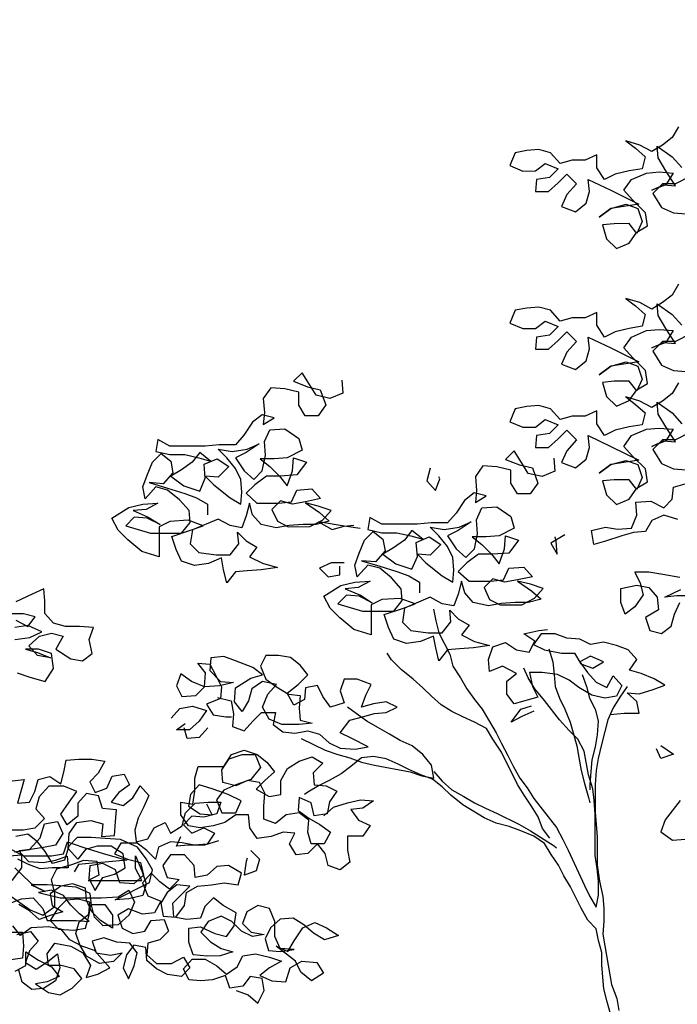
# Model space of a CAD drawing. Units: millimetres. Extents: x 2254 to 4166, y 592 to 1339.
# Drawn here: x 3126 to 3126, y 766 to 766 of the extents above; entities that cross this region are included whole.
import ezdxf

# ---------------------------------------------------------------- set-up
doc = ezdxf.new("R2010")
doc.units = ezdxf.units.MM
doc.layers.add('COTA', color=30, linetype='Continuous')
doc.layers.add('Texto - chamada', color=1, linetype='Continuous')
doc.styles.add('DIFE_CTA', font='romans.shx', dxfattribs={"width": 1.3})
doc.dimstyles.new('1-150', dxfattribs={"dimscale": 0.2, "dimtxt": 1.3, "dimasz": 1, "dimexe": 1, "dimexo": 1, "dimgap": 0.3, "dimtad": 1, "dimzin": 4, "dimtxsty": 'DIFE_CTA', "dimblk": 'ARCHTICK', "dimcen": 1, "dimdle": 1, "dimclrd": 256, "dimclre": 256, "dimclrt": 3, "dimadec": 0, "dimazin": 0, "dimtfac": 1, "dimtofl": 0, "dimtmove": 1, "dimatfit": 3, "dimldrblk": 'OPEN30', "dimfxl": 0.15, "dimtolj": 1, "dimtzin": 0, "dimlwd": -1, "dimlwe": -1, "dimarcsym": 0})

# ---------------------------------------------------------------- blocks, each defined once
blk = doc.blocks.new('_ArchTick')
at = {"layer": 'COTA', "color": 0, "const_width": 0.15}
blk.add_lwpolyline([(-0.5, -0.5), (0.5, 0.5)], dxfattribs=at)
blk = doc.blocks.new('_Open30')
at = {"color": 0, "linetype": 'ByBlock', "lineweight": -2}
for p, q in [((-1, 0.2679), (0, 0)), ((0, 0), (-1, -0.2679)), ((0, 0), (-1, 0))]:
    blk.add_line(p, q, dxfattribs=at)

msp = doc.modelspace()

# ---------------------------------------------------------------- linework, layer by layer
at = {"layer": 'COTA', "color": 8}
for points in [[(3126.21771, 765.96203), (3126.21544, 765.95823), (3126.21203, 765.95557), (3126.20823, 765.95329), (3126.20406, 765.95556), (3126.19913, 765.95708), (3126.20254, 765.95442), (3126.20596, 765.95139), (3126.20483, 765.94722), (3126.20027, 765.94646), (3126.19534, 765.94531), (3126.19155, 765.94341), (3126.18889, 765.94758), (3126.18889, 765.95214), (3126.18472, 765.95024), (3126.18016, 765.95023), (3126.17599, 765.94909), (3126.17257, 765.95288), (3126.1684, 765.95401), (3126.16423, 765.95363), (3126.16005, 765.95287), (3126.15816, 765.94831), (3126.16272, 765.94642), (3126.16727, 765.94643), (3126.17068, 765.94908), (3126.17523, 765.94719), (3126.1722, 765.94415), (3126.16765, 765.94339), (3126.16728, 765.93922), (3126.17183, 765.93922), (3126.17524, 765.94226), (3126.17827, 765.9453), (3126.18169, 765.94189), (3126.17828, 765.93809), (3126.17638, 765.93391), (3126.18132, 765.93202), (3126.18511, 765.93506), (3126.18624, 765.93923), (3126.18586, 765.94341), (3126.19383, 765.93962), (3126.2037, 765.9347), (3126.19839, 765.93393), (3126.19384, 765.93317), (3126.18967, 765.93013), (3126.19384, 765.93317), (3126.19915, 765.93469), (3126.20332, 765.93318), (3126.20484, 765.92863), (3126.20295, 765.92445), (3126.20029, 765.92787), (3126.19498, 765.92786), (3126.19081, 765.92748), (3126.19233, 765.92255), (3126.19575, 765.91914), (3126.2003, 765.92104), (3126.20295, 765.92483), (3126.20674, 765.92711), (3126.20598, 765.93167), (3126.20142, 765.93621), (3126.19838, 765.93963), (3126.20104, 765.94342), (3126.20634, 765.9457), (3126.2109, 765.94609), (3126.21583, 765.94571), (3126.21318, 765.94154), (3126.20825, 765.93963), (3126.21242, 765.94153), (3126.21659, 765.94116), (3126.21317, 765.94647), (3126.21051, 765.95102), (3126.21013, 765.95519), (3126.21544, 765.9514), (3126.21886, 765.94761)], [(3126.2219, 765.94458), (3126.21659, 765.94192), (3126.21204, 765.94191), (3126.20863, 765.9385), (3126.21167, 765.93357), (3126.21584, 765.93167), (3126.22039, 765.9313)], [(3126.21771, 765.9065), (3126.21544, 765.9027), (3126.21203, 765.90004), (3126.20823, 765.89776), (3126.20406, 765.90004), (3126.19913, 765.90155), (3126.20254, 765.8989), (3126.20596, 765.89586), (3126.20483, 765.89169), (3126.20027, 765.89093), (3126.19534, 765.88978), (3126.19155, 765.88788), (3126.18889, 765.89206), (3126.18889, 765.89661), (3126.18472, 765.89471), (3126.18016, 765.8947), (3126.17599, 765.89356), (3126.17257, 765.89735), (3126.1684, 765.89849), (3126.16423, 765.8981), (3126.16005, 765.89734), (3126.15816, 765.89279), (3126.16272, 765.89089), (3126.16727, 765.8909), (3126.17068, 765.89356), (3126.17523, 765.89166), (3126.1722, 765.88863), (3126.16765, 765.88786), (3126.16728, 765.88369), (3126.17183, 765.88369), (3126.17524, 765.88673), (3126.17827, 765.88977), (3126.18169, 765.88636), (3126.17828, 765.88256), (3126.17638, 765.87839), (3126.18132, 765.87649), (3126.18511, 765.87953), (3126.18624, 765.88371), (3126.18586, 765.88788), (3126.19383, 765.88409), (3126.2037, 765.87917), (3126.19839, 765.87841), (3126.19384, 765.87764), (3126.18967, 765.8746), (3126.19384, 765.87764), (3126.19915, 765.87917), (3126.20332, 765.87765), (3126.20484, 765.8731), (3126.20295, 765.86893), (3126.20029, 765.87234), (3126.19498, 765.87233), (3126.19081, 765.87195), (3126.19233, 765.86702), (3126.19575, 765.86361), (3126.2003, 765.86551), (3126.20295, 765.86931), (3126.20674, 765.87159), (3126.20598, 765.87614), (3126.20142, 765.88069), (3126.19838, 765.8841), (3126.20104, 765.88789), (3126.20634, 765.89017), (3126.2109, 765.89056), (3126.21583, 765.89018), (3126.21318, 765.88601), (3126.20825, 765.88411), (3126.21242, 765.88601), (3126.21659, 765.88563), (3126.21317, 765.89094), (3126.21051, 765.89549), (3126.21013, 765.89966), (3126.21544, 765.89587), (3126.21886, 765.89208)], [(3126.2219, 765.88905), (3126.21659, 765.88639), (3126.21204, 765.88639), (3126.20863, 765.88297), (3126.21167, 765.87804), (3126.21584, 765.87615), (3126.22039, 765.87577)], [(3126.09895, 765.8727), (3126.09933, 765.86815), (3126.09478, 765.86625), (3126.08985, 765.86738), (3126.08757, 765.87117), (3126.08491, 765.87534), (3126.08188, 765.87231), (3126.08681, 765.87041), (3126.09137, 765.86928), (3126.09327, 765.86397), (3126.09061, 765.86017), (3126.08606, 765.86017), (3126.08378, 765.86396), (3126.08378, 765.86851), (3126.07885, 765.86965), (3126.07391, 765.87002), (3126.07126, 765.86623), (3126.07165, 765.86129), (3126.07127, 765.85712), (3126.07506, 765.8594), (3126.07089, 765.86054), (3126.06748, 765.85788), (3126.06444, 765.85332), (3126.06141, 765.8499), (3126.05572, 765.8499), (3126.05079, 765.84951), (3126.03827, 765.8495), (3126.0341, 765.85178), (3126.03334, 765.8476), (3126.03827, 765.84647), (3126.04358, 765.84647), (3126.04852, 765.84534), (3126.05269, 765.84421), (3126.0489, 765.84724), (3126.04624, 765.84382), (3126.04245, 765.84116), (3126.03866, 765.83888), (3126.04322, 765.83547), (3126.04891, 765.83358), (3126.0508, 765.83813), (3126.05042, 765.84307), (3126.05497, 765.84497), (3126.05914, 765.84231), (3126.05535, 765.83852), (3126.0508, 765.83889), (3126.05384, 765.83586), (3126.05953, 765.83131), (3126.06333, 765.82904), (3126.0637, 765.83321), (3126.06332, 765.83777), (3126.06142, 765.84156), (3126.05838, 765.84535), (3126.05534, 765.84838), (3126.06028, 765.84763), (3126.06559, 765.84839), (3126.06976, 765.85029), (3126.06521, 765.84725), (3126.06142, 765.84535), (3126.06446, 765.8408), (3126.06787, 765.83777), (3126.07091, 765.84081), (3126.07204, 765.84612), (3126.07165, 765.85105), (3126.07355, 765.85523), (3126.07886, 765.85561), (3126.08379, 765.8522), (3126.08494, 765.84803), (3126.07963, 765.84537), (3126.07507, 765.84498), (3126.07014, 765.84498), (3126.07356, 765.84233), (3126.07698, 765.83892), (3126.07964, 765.8355), (3126.08153, 765.84082), (3126.0819, 765.84537), (3126.08646, 765.84386), (3126.08305, 765.8393), (3126.07736, 765.83892), (3126.07242, 765.83891), (3126.06825, 765.83587), (3126.06522, 765.83284), (3126.06902, 765.82942), (3126.07661, 765.82943), (3126.08116, 765.82982), (3126.08305, 765.83399), (3126.08836, 765.83437), (3126.0914, 765.83096), (3126.08609, 765.82982), (3126.08154, 765.82906), (3126.07736, 765.83019), (3126.07433, 765.82715), (3126.07623, 765.82298), (3126.08003, 765.82109), (3126.08762, 765.8211), (3126.09217, 765.82338), (3126.0952, 765.82679), (3126.09064, 765.82831), (3126.08609, 765.82944), (3126.09103, 765.82603), (3126.09444, 765.823), (3126.08989, 765.82186), (3126.08534, 765.82185), (3126.08041, 765.82147), (3126.07586, 765.82071), (3126.07054, 765.82184), (3126.0675, 765.82525), (3126.06636, 765.82942), (3126.06523, 765.82487), (3126.06372, 765.82069), (3126.05954, 765.82145), (3126.05537, 765.82372), (3126.04626, 765.81992), (3126.04551, 765.81499), (3126.04855, 765.81195), (3126.05462, 765.8112), (3126.05955, 765.81121), (3126.06258, 765.815), (3126.0622, 765.81918), (3126.06524, 765.81614), (3126.06903, 765.81387), (3126.06638, 765.81045), (3126.07093, 765.80818), (3126.07625, 765.80667), (3126.07056, 765.8059), (3126.06563, 765.80552), (3126.06145, 765.80514), (3126.05842, 765.80134), (3126.05728, 765.80589), (3126.05652, 765.81007), (3126.05197, 765.80816), (3126.04703, 765.8074), (3126.04248, 765.80891), (3126.04058, 765.81309), (3126.03906, 765.81764), (3126.04589, 765.81992), (3126.05006, 765.82144), (3126.04474, 765.82333), (3126.0383, 765.82295), (3126.0345, 765.82105), (3126.03451, 765.81042), (3126.02844, 765.81232), (3126.02351, 765.81648), (3126.02009, 765.8199), (3126.01781, 765.82407), (3126.02387, 765.82787), (3126.02881, 765.82901), (3126.03412, 765.82939), (3126.02995, 765.82711), (3126.02539, 765.82673), (3126.03071, 765.82446), (3126.03488, 765.82181), (3126.03033, 765.82408), (3126.02577, 765.82445), (3126.02274, 765.82142), (3126.03147, 765.81877), (3126.04247, 765.81878), (3126.0455, 765.82257), (3126.04512, 765.82675), (3126.0417, 765.83054), (3126.03753, 765.83395), (3126.03335, 765.83508), (3126.02956, 765.83091), (3126.0288, 765.83508), (3126.03031, 765.83925), (3126.03221, 765.84381), (3126.03524, 765.84684), (3126.03866, 765.84419), (3126.03942, 765.84002), (3126.03601, 765.83622), (3126.03107, 765.8366), (3126.03753, 765.83471), (3126.0436, 765.83282), (3126.04777, 765.8313), (3126.05157, 765.82903), (3126.05157, 765.82524)], [(3126.21771, 765.87179), (3126.21544, 765.868), (3126.21203, 765.86534), (3126.20823, 765.86306), (3126.20406, 765.86533), (3126.19913, 765.86684), (3126.20254, 765.86419), (3126.20596, 765.86116), (3126.20483, 765.85699), (3126.20027, 765.85622), (3126.19534, 765.85508), (3126.19155, 765.85318), (3126.18889, 765.85735), (3126.18889, 765.8619), (3126.18472, 765.86), (3126.18016, 765.86), (3126.17599, 765.85886), (3126.17257, 765.86265), (3126.1684, 765.86378), (3126.16423, 765.8634), (3126.16005, 765.86264), (3126.15816, 765.85808), (3126.16272, 765.85619), (3126.16727, 765.85619), (3126.17068, 765.85885), (3126.17523, 765.85696), (3126.1722, 765.85392), (3126.16765, 765.85316), (3126.16728, 765.84898), (3126.17183, 765.84899), (3126.17524, 765.85203), (3126.17827, 765.85506), (3126.18169, 765.85165), (3126.17828, 765.84786), (3126.17638, 765.84368), (3126.18132, 765.84179), (3126.18511, 765.84483), (3126.18624, 765.849), (3126.18586, 765.85317), (3126.19383, 765.84939), (3126.2037, 765.84447), (3126.19839, 765.8437), (3126.19384, 765.84294), (3126.18967, 765.8399), (3126.19384, 765.84294), (3126.19915, 765.84446), (3126.20332, 765.84295), (3126.20484, 765.8384), (3126.20295, 765.83422), (3126.20029, 765.83763), (3126.19498, 765.83763), (3126.19081, 765.83725), (3126.19233, 765.83231), (3126.19575, 765.8289), (3126.2003, 765.8308), (3126.20295, 765.8346), (3126.20674, 765.83688), (3126.20598, 765.84143), (3126.20142, 765.84598), (3126.19838, 765.84939), (3126.20104, 765.85319), (3126.20634, 765.85547), (3126.2109, 765.85585), (3126.21583, 765.85548), (3126.21318, 765.8513), (3126.20825, 765.8494), (3126.21242, 765.8513), (3126.21659, 765.85093), (3126.21317, 765.85623), (3126.21051, 765.86078), (3126.21013, 765.86496), (3126.21544, 765.86117), (3126.21886, 765.85738)], [(3126.2219, 765.85435), (3126.21659, 765.85169), (3126.21204, 765.85168), (3126.20863, 765.84826), (3126.21167, 765.84333), (3126.21584, 765.84144), (3126.22039, 765.84107)], [(3126.17373, 765.8452), (3126.17411, 765.84064), (3126.16956, 765.83874), (3126.16463, 765.83988), (3126.16235, 765.84367), (3126.15969, 765.84784), (3126.15666, 765.8448), (3126.16159, 765.84291), (3126.16614, 765.84178), (3126.16805, 765.83647), (3126.16539, 765.83267), (3126.16084, 765.83267), (3126.15856, 765.83646), (3126.15856, 765.84101), (3126.15362, 765.84214), (3126.14869, 765.84252), (3126.14604, 765.83872), (3126.14642, 765.83379), (3126.14605, 765.82962), (3126.14984, 765.8319), (3126.14567, 765.83303), (3126.14225, 765.83037), (3126.13922, 765.82582), (3126.13619, 765.8224), (3126.1305, 765.82239), (3126.12557, 765.82201), (3126.11305, 765.822), (3126.10887, 765.82427), (3126.10812, 765.8201), (3126.11305, 765.81896), (3126.11836, 765.81897), (3126.1233, 765.81784), (3126.12747, 765.8167), (3126.12367, 765.81973), (3126.12102, 765.81632), (3126.11723, 765.81366), (3126.11344, 765.81138), (3126.11799, 765.80797), (3126.12369, 765.80608), (3126.12558, 765.81063), (3126.1252, 765.81556), (3126.12975, 765.81746), (3126.13392, 765.81481), (3126.13013, 765.81101), (3126.12558, 765.81139), (3126.12862, 765.80836), (3126.13431, 765.80381), (3126.13811, 765.80154), (3126.13848, 765.80571), (3126.1381, 765.81026), (3126.1362, 765.81405), (3126.13316, 765.81784), (3126.13012, 765.82088), (3126.13505, 765.82012), (3126.14037, 765.82089), (3126.14454, 765.82279), (3126.13999, 765.81975), (3126.13619, 765.81785), (3126.13923, 765.8133), (3126.14265, 765.81027), (3126.14568, 765.8133), (3126.14682, 765.81862), (3126.14643, 765.82355), (3126.14833, 765.82772), (3126.15364, 765.82811), (3126.15857, 765.8247), (3126.15971, 765.82052), (3126.1544, 765.81786), (3126.14985, 765.81748), (3126.14492, 765.81748), (3126.14834, 765.81482), (3126.15176, 765.81141), (3126.15441, 765.808), (3126.15631, 765.81331), (3126.15668, 765.81787), (3126.16123, 765.81635), (3126.15782, 765.8118), (3126.15213, 765.81141), (3126.1472, 765.81141), (3126.14303, 765.80837), (3126.14, 765.80533), (3126.1438, 765.80192), (3126.15138, 765.80193), (3126.15594, 765.80231), (3126.15783, 765.80649), (3126.16314, 765.80687), (3126.16618, 765.80346), (3126.16087, 765.80232), (3126.15632, 765.80155), (3126.15214, 765.80269), (3126.14911, 765.79965), (3126.15101, 765.79548), (3126.15481, 765.79358), (3126.16239, 765.79359), (3126.16694, 765.79587), (3126.16998, 765.79929), (3126.16542, 765.8008), (3126.16087, 765.80194), (3126.1658, 765.79853), (3126.16922, 765.79549), (3126.16467, 765.79435), (3126.16012, 765.79435), (3126.15519, 765.79396), (3126.15063, 765.7932), (3126.14532, 765.79433), (3126.14228, 765.79775), (3126.14114, 765.80192), (3126.14001, 765.79736), (3126.13849, 765.79319), (3126.13432, 765.79394), (3126.13014, 765.79622), (3126.12104, 765.79242), (3126.12029, 765.78748), (3126.12333, 765.78445), (3126.1294, 765.7837), (3126.13433, 765.7837), (3126.13736, 765.7875), (3126.13698, 765.79167), (3126.14002, 765.78864), (3126.14381, 765.78637), (3126.14116, 765.78295), (3126.14571, 765.78068), (3126.15103, 765.77916), (3126.14534, 765.7784), (3126.1404, 765.77802), (3126.13623, 765.77763), (3126.1332, 765.77384), (3126.13206, 765.77839), (3126.1313, 765.78256), (3126.12674, 765.78066), (3126.12181, 765.7799), (3126.11726, 765.78141), (3126.11536, 765.78558), (3126.11384, 765.79013), (3126.12066, 765.79241), (3126.12484, 765.79394), (3126.11952, 765.79583), (3126.11307, 765.79544), (3126.10928, 765.79354), (3126.10929, 765.78292), (3126.10322, 765.78481), (3126.09828, 765.78898), (3126.09487, 765.79239), (3126.09259, 765.79656), (3126.09865, 765.80036), (3126.10358, 765.8015), (3126.10889, 765.80189), (3126.10472, 765.79961), (3126.10017, 765.79922), (3126.10548, 765.79695), (3126.10966, 765.7943), (3126.10511, 765.79657), (3126.10055, 765.79695), (3126.09752, 765.79391), (3126.10625, 765.79126), (3126.11725, 765.79127), (3126.12028, 765.79507), (3126.1199, 765.79924), (3126.11648, 765.80303), (3126.1123, 765.80644), (3126.10813, 765.80758), (3126.10434, 765.8034), (3126.10358, 765.80757), (3126.10509, 765.81175), (3126.10698, 765.8163), (3126.11002, 765.81934), (3126.11343, 765.81669), (3126.1142, 765.81252), (3126.11079, 765.80872), (3126.10585, 765.80909), (3126.1123, 765.8072), (3126.11838, 765.80531), (3126.12255, 765.8038), (3126.12635, 765.80152), (3126.12635, 765.79773)], [(3126.1301, 765.84174), (3126.12897, 765.83719), (3126.13201, 765.83378), (3126.13352, 765.83795), (3126.13314, 765.83871)], [(3126.21738, 765.82361), (3126.21244, 765.82513), (3126.20827, 765.82322), (3126.206, 765.81943), (3126.20183, 765.81905), (3126.19765, 765.8179), (3126.19196, 765.816), (3126.18779, 765.81486), (3126.18703, 765.81979), (3126.19196, 765.82093), (3126.19613, 765.82018), (3126.20107, 765.82056), (3126.20296, 765.82512), (3126.20257, 765.82967), (3126.20789, 765.83005), (3126.21244, 765.82778), (3126.21547, 765.83082), (3126.21585, 765.83499), (3126.22002, 765.83613)], [(3126.10546, 765.82047), (3126.09977, 765.82123), (3126.09067, 765.82274), (3126.0956, 765.82009), (3126.09977, 765.82123), (3126.10319, 765.82161)], [(3126.17755, 765.81826), (3126.17262, 765.81522), (3126.1749, 765.81143), (3126.17451, 765.81599), (3126.17413, 765.8175)], [(3126.09978, 765.80833), (3126.09523, 765.80833), (3126.09106, 765.80642), (3126.0941, 765.80339), (3126.09827, 765.80415), (3126.09827, 765.80719)], [(3126.21815, 765.80313), (3126.21208, 765.80426), (3126.20715, 765.80501), (3126.20222, 765.80501), (3126.20412, 765.80122), (3126.20526, 765.79704), (3126.20223, 765.79287), (3126.19882, 765.79021), (3126.1973, 765.79438), (3126.19729, 765.79931), (3126.20298, 765.80046), (3126.20715, 765.7997), (3126.21019, 765.79629), (3126.21058, 765.79174), (3126.20603, 765.78908), (3126.20755, 765.78453), (3126.21172, 765.78339), (3126.21513, 765.78605), (3126.21627, 765.79023), (3126.21816, 765.7944)], [(3125.98443, 765.76956), (3125.98899, 765.76805), (3125.9943, 765.76654), (3125.99733, 765.77109), (3125.99657, 765.7764), (3125.99201, 765.77792), (3125.98746, 765.77791), (3125.99164, 765.77678), (3125.99619, 765.77489), (3125.99164, 765.77564), (3125.9886, 765.77905), (3125.99239, 765.78247), (3125.99656, 765.78361), (3126.00073, 765.78248), (3125.99808, 765.77792), (3126.0034, 765.77451), (3126.00757, 765.77376), (3126.01098, 765.77642), (3126.00984, 765.78135), (3126.01135, 765.78552), (3126.00642, 765.7859), (3126.00149, 765.78589), (3125.99732, 765.78703), (3125.99428, 765.79044), (3125.99427, 765.79499), (3125.99389, 765.79916), (3125.98972, 765.79726), (3125.98403, 765.7946)], [(3126.22157, 765.79668), (3126.21702, 765.79668), (3126.21285, 765.79629), (3126.21854, 765.79895)], [(3125.98404, 765.78815), (3125.98821, 765.78588), (3125.99086, 765.7893), (3125.98669, 765.79043), (3125.97872, 765.79042)], [(3126.13129, 765.79205), (3126.13205, 765.78787), (3126.13319, 765.7837), (3126.13699, 765.77612), (3126.13813, 765.77194), (3126.14079, 765.76777), (3126.14307, 765.76398), (3126.14573, 765.76019), (3126.14839, 765.75678), (3126.15067, 765.75299), (3126.15333, 765.74844), (3126.15523, 765.74465), (3126.15751, 765.74047), (3126.15941, 765.73668), (3126.16169, 765.73251), (3126.16435, 765.7291), (3126.16663, 765.72531), (3126.17461, 765.71507), (3126.17689, 765.7109), (3126.17879, 765.70711), (3126.18449, 765.69459), (3126.18639, 765.6908), (3126.18867, 765.68701), (3126.18942, 765.69118), (3126.18942, 765.69612), (3126.18904, 765.70067), (3126.18827, 765.70522), (3126.18826, 765.71964), (3126.18788, 765.72457), (3126.18749, 765.72874), (3126.18597, 765.73367), (3126.18444, 765.74202), (3126.18216, 765.74619), (3126.17913, 765.74922), (3126.17571, 765.75301), (3126.17039, 765.75983), (3126.16697, 765.764), (3126.16469, 765.7678), (3126.16317, 765.77121)], [(3125.98366, 765.78132), (3125.98897, 765.78209), (3125.99315, 765.78399), (3125.98821, 765.78626), (3125.98366, 765.7855)], [(3126.19354, 765.75492), (3126.19847, 765.75531), (3126.20378, 765.75531), (3126.20302, 765.75948), (3126.1996, 765.76252), (3126.20377, 765.76214), (3126.20871, 765.76366), (3126.21288, 765.76518), (3126.20908, 765.76746), (3126.20453, 765.76935), (3126.20035, 765.77048), (3126.203, 765.77428), (3126.19997, 765.77769), (3126.19579, 765.77921), (3126.19124, 765.78034), (3126.18669, 765.77958), (3126.18289, 765.78147), (3126.17834, 765.78185), (3126.17416, 765.78336), (3126.16923, 765.78335), (3126.16658, 765.77956), (3126.17038, 765.77766), (3126.17645, 765.77653), (3126.181, 765.77654), (3126.18328, 765.77274), (3126.18745, 765.77123), (3126.19124, 765.77351), (3126.18669, 765.7754), (3126.1829, 765.7735), (3126.18556, 765.76971), (3126.1886, 765.7663), (3126.19239, 765.76441), (3126.19466, 765.76858), (3126.1977, 765.76517), (3126.19581, 765.76137), (3126.19164, 765.76061), (3126.18708, 765.76175), (3126.18253, 765.7644), (3126.17911, 765.76705), (3126.17494, 765.76894), (3126.16962, 765.7697), (3126.16507, 765.76969), (3126.16621, 765.76476), (3126.16811, 765.76097), (3126.15977, 765.75869), (3126.15711, 765.7621), (3126.15711, 765.76665), (3126.16052, 765.76931), (3126.15558, 765.77196), (3126.15103, 765.77006), (3126.15065, 765.77423), (3126.15216, 765.77879), (3126.15672, 765.78031), (3126.16051, 765.77766), (3126.16506, 765.7769), (3126.16696, 765.7807), (3126.16316, 765.78335), (3126.16847, 765.78449), (3126.17151, 765.78487)], [(3126.05506, 765.76087), (3126.05999, 765.75973), (3126.06076, 765.75518), (3126.06038, 765.75063), (3126.06456, 765.74911), (3126.06759, 765.75253), (3126.07062, 765.75557), (3126.07555, 765.75557), (3126.0748, 765.7514), (3126.07821, 765.74875), (3126.08239, 765.74837), (3126.08694, 765.74914), (3126.09111, 765.748), (3126.09453, 765.74497), (3126.09833, 765.74308), (3126.10364, 765.7427), (3126.10819, 765.74346), (3126.1025, 765.74649), (3126.09832, 765.74839), (3126.10173, 765.75294), (3126.10628, 765.75408), (3126.11045, 765.75523), (3126.11463, 765.75561), (3126.11842, 765.75751), (3126.11462, 765.7594), (3126.11007, 765.75864), (3126.1059, 765.7575), (3126.10741, 765.76167), (3126.10931, 765.76547), (3126.10437, 765.76736), (3126.09982, 765.76736), (3126.09831, 765.76318), (3126.09983, 765.75901), (3126.0949, 765.75749), (3126.09224, 765.76128), (3126.09034, 765.76507), (3126.08617, 765.76431), (3126.08579, 765.76014), (3126.082, 765.75824), (3126.07972, 765.76241), (3126.08351, 765.76545), (3126.08692, 765.76886), (3126.08426, 765.77227), (3126.08085, 765.77493), (3126.07667, 765.77568), (3126.07212, 765.77568), (3126.07023, 765.77188), (3126.07213, 765.76733), (3126.07592, 765.76468), (3126.0801, 765.76203), (3126.08427, 765.76165), (3126.0839, 765.7571), (3126.08428, 765.75293), (3126.08845, 765.75179), (3126.0839, 765.75141), (3126.07783, 765.7514), (3126.07328, 765.7533), (3126.071, 765.75747), (3126.07289, 765.76202), (3126.07592, 765.76544), (3126.07099, 765.76657), (3126.0672, 765.76391), (3126.06606, 765.75974), (3126.06379, 765.75594), (3126.06113, 765.75935), (3126.06151, 765.76429), (3126.06682, 765.76771), (3126.07099, 765.76885), (3126.06757, 765.7715), (3126.0615, 765.77377), (3126.05732, 765.77528), (3126.05277, 765.7749), (3126.0524, 765.77035), (3126.05619, 765.76656), (3126.06075, 765.76618), (3126.05582, 765.76504), (3126.0505, 765.76466), (3126.04595, 765.76655), (3126.04215, 765.7692), (3126.04064, 765.76503), (3126.04254, 765.76123), (3126.04747, 765.76162), (3126.0505, 765.76466), (3126.05088, 765.76959), (3126.04822, 765.773), (3126.05239, 765.77262), (3126.05467, 765.76845), (3126.05657, 765.76466), (3126.0562, 765.76049), (3126.05127, 765.75859), (3126.05355, 765.7548), (3126.0581, 765.75404), (3126.06, 765.75404)], [(3126.17233, 765.71128), (3126.16967, 765.71469), (3126.16815, 765.71886), (3126.16587, 765.72265), (3126.16321, 765.72644), (3126.16093, 765.73023), (3126.15523, 765.74161), (3126.15219, 765.74616), (3126.14991, 765.74995), (3126.14574, 765.75222), (3126.14156, 765.75412), (3126.13777, 765.75601), (3126.13397, 765.75828), (3126.13056, 765.76132), (3126.12752, 765.76435), (3126.1241, 765.76738), (3126.11992, 765.77079), (3126.11651, 765.7742), (3126.11499, 765.77648)], [(3126.17189, 765.77805), (3126.17341, 765.77349), (3126.1738, 765.76894), (3126.17418, 765.76477), (3126.1757, 765.7606), (3126.1776, 765.75681), (3126.1795, 765.75225), (3126.18179, 765.74391), (3126.18255, 765.73974), (3126.18331, 765.73519), (3126.18446, 765.73064), (3126.18598, 765.7257), (3126.18636, 765.72381)], [(3126.18366, 765.76895), (3126.18518, 765.76478), (3126.18632, 765.76061), (3126.18823, 765.75682), (3126.18937, 765.75264), (3126.18899, 765.74771), (3126.18824, 765.74354), (3126.1871, 765.73898), (3126.18673, 765.73481), (3126.18635, 765.73026), (3126.18635, 765.72836)], [(3126.1996, 765.76479), (3126.19695, 765.761), (3126.19467, 765.7572), (3126.19278, 765.75303), (3126.19165, 765.74885), (3126.19051, 765.7443), (3126.18938, 765.73937), (3126.18862, 765.73519), (3126.18825, 765.73026), (3126.18826, 765.7204), (3126.18864, 765.71622), (3126.18903, 765.71167), (3126.18903, 765.70181), (3126.1898, 765.69612), (3126.19094, 765.69081), (3126.19132, 765.68663), (3126.19133, 765.68208), (3126.19095, 765.67753), (3126.19172, 765.67336), (3126.194, 765.6597), (3126.19591, 765.65477), (3126.19667, 765.6506)], [(3126.1666, 765.75604), (3126.16243, 765.75414), (3126.15864, 765.75224), (3126.16205, 765.75679), (3126.16584, 765.75793)], [(3126.03875, 765.75364), (3126.04179, 765.75706), (3126.04634, 765.75782), (3126.05127, 765.75631), (3126.04862, 765.75251), (3126.04521, 765.74948), (3126.04066, 765.74947), (3126.04369, 765.75175)], [(3126.08467, 765.74648), (3126.09302, 765.74231), (3126.09757, 765.7408), (3126.10174, 765.73966), (3126.10592, 765.73815), (3126.11047, 765.73702), (3126.12299, 765.73475), (3126.12717, 765.73324), (3126.13134, 765.73248), (3126.13058, 765.73704), (3126.12754, 765.74083), (3126.12374, 765.74386), (3126.11957, 765.74575), (3126.11577, 765.74802), (3126.1116, 765.7503), (3126.1078, 765.75257), (3126.10401, 765.75522), (3126.10097, 765.75749)], [(3126.05166, 765.75024), (3126.04862, 765.74682), (3126.04445, 765.74644), (3126.04331, 765.75023)], [(3126.09266, 765.71917), (3126.09607, 765.72221), (3126.101, 765.72373), (3126.10555, 765.72487), (3126.1101, 765.7245), (3126.10631, 765.72184), (3126.10214, 765.72145), (3126.1048, 765.71766), (3126.10897, 765.71577), (3126.10632, 765.71197), (3126.10101, 765.71197), (3126.10101, 765.70704), (3126.10178, 765.70287), (3126.09837, 765.70021), (3126.09419, 765.70172), (3126.09305, 765.70589), (3126.09039, 765.7093), (3126.08698, 765.70589), (3126.08281, 765.7055), (3126.08053, 765.70929), (3126.08242, 765.71309), (3126.07825, 765.71347), (3126.07407, 765.71194), (3126.06914, 765.71118), (3126.06648, 765.71497), (3126.0661, 765.71952), (3126.06155, 765.71952), (3126.05776, 765.71686), (3126.05358, 765.71572), (3126.04903, 765.71496), (3126.04486, 765.71571), (3126.0422, 765.7195), (3126.0422, 765.72406), (3126.04637, 765.7233), (3126.04712, 765.72785), (3126.04712, 765.73241), (3126.04825, 765.73658), (3126.05736, 765.73659), (3126.06001, 765.74076), (3126.06456, 765.74229), (3126.06912, 765.74077), (3126.07253, 765.73812), (3126.07519, 765.73471), (3126.07178, 765.73167), (3126.06875, 765.72863), (3126.0733, 765.72598), (3126.07748, 765.72674), (3126.07747, 765.73168), (3126.07974, 765.73585), (3126.08391, 765.73851), (3126.08846, 765.74003), (3126.09226, 765.73776), (3126.08885, 765.73434), (3126.08923, 765.73017), (3126.09341, 765.72979), (3126.0972, 765.7279), (3126.09455, 765.7241), (3126.09379, 765.71993), (3126.08924, 765.71917), (3126.0881, 765.72372), (3126.08393, 765.72561), (3126.08355, 765.72106), (3126.08735, 765.71841), (3126.09114, 765.71613), (3126.09494, 765.71348), (3126.09267, 765.70931), (3126.08811, 765.7093), (3126.08697, 765.71347), (3126.08735, 765.71765), (3126.08393, 765.7203), (3126.07938, 765.71954), (3126.07559, 765.7165), (3126.07141, 765.71801), (3126.07141, 765.72256), (3126.07178, 765.72712), (3126.06988, 765.73091), (3126.06571, 765.73166), (3126.06154, 765.72976), (3126.05699, 765.7309), (3126.0566, 765.73545), (3126.05925, 765.73925), (3126.0638, 765.74077), (3126.06836, 765.74077), (3126.07026, 765.73622), (3126.06685, 765.73204), (3126.06154, 765.73014), (3126.05737, 765.72824), (3126.05471, 765.72483), (3126.05662, 765.72027), (3126.06155, 765.72028), (3126.06344, 765.72445), (3126.05889, 765.72673), (3126.05357, 765.72862), (3126.04864, 765.73013), (3126.04561, 765.72671), (3126.04485, 765.72254), (3126.04903, 765.71989), (3126.0532, 765.71951), (3126.0513, 765.72331)], [(3126.21138, 765.74394), (3126.21593, 765.74091), (3126.21138, 765.73939), (3126.20986, 765.7428)], [(3125.98275, 765.73157), (3125.98692, 765.73195), (3125.98465, 765.7236), (3125.98882, 765.72399), (3125.99072, 765.72778), (3125.99185, 765.73196), (3125.99602, 765.7331), (3125.99982, 765.73045), (3126.00095, 765.73462), (3126.00171, 765.7388), (3126.00626, 765.73918), (3126.01081, 765.73918), (3126.01537, 765.73843), (3126.01309, 765.73425), (3126.01006, 765.73122), (3126.01196, 765.72742), (3126.01613, 765.72894), (3126.01803, 765.73312), (3126.0222, 765.73388), (3126.0241, 765.73009), (3126.02031, 765.72743), (3126.01766, 765.72401), (3126.02183, 765.72288), (3126.02524, 765.72554), (3126.02789, 765.72971), (3126.03093, 765.7263), (3126.02904, 765.72213), (3126.02715, 765.71833), (3126.02601, 765.71416), (3126.02639, 765.70999), (3126.03057, 765.71113), (3126.03284, 765.71492), (3126.03663, 765.71682), (3126.03853, 765.71303), (3126.0427, 765.71569), (3126.04384, 765.72024), (3126.04725, 765.72366), (3126.0518, 765.72405), (3126.05635, 765.72405), (3126.05484, 765.71988), (3126.05029, 765.71873), (3126.04611, 765.71911), (3126.04308, 765.71607), (3126.04612, 765.71304), (3126.05029, 765.71494), (3126.05409, 765.71305), (3126.05143, 765.70925), (3126.04688, 765.70887), (3126.04271, 765.70962), (3126.03853, 765.71), (3126.03436, 765.7081), (3126.03323, 765.70392), (3126.03019, 765.70695), (3126.02677, 765.70961), (3126.02108, 765.7096), (3126.01881, 765.70581), (3126.02337, 765.70391), (3126.02792, 765.70278), (3126.02906, 765.69823), (3126.02565, 765.69519), (3126.02072, 765.69556), (3126.0192, 765.70012), (3126.01464, 765.70239), (3126.01009, 765.70162), (3126.00971, 765.69707), (3126.01199, 765.6929), (3126.01465, 765.69746), (3126.01882, 765.6986), (3126.02261, 765.70088), (3126.02185, 765.70581), (3126.01767, 765.70846), (3126.01274, 765.70846), (3126.00857, 765.70731), (3126.00591, 765.7039), (3126.0025, 765.70769), (3126.00287, 765.713), (3126.00552, 765.7168), (3126.01045, 765.71756), (3126.01463, 765.71642), (3126.01425, 765.71187), (3126.01881, 765.71225), (3126.01918, 765.71719), (3126.01956, 765.72136), (3126.01462, 765.72174), (3126.0131, 765.72629), (3126.00893, 765.72704), (3126.0059, 765.72362), (3126.0059, 765.71907), (3126.00211, 765.71603), (3125.99983, 765.71982), (3126.00286, 765.724), (3126.00551, 765.7278), (3126.00096, 765.72969), (3125.99565, 765.72968), (3125.99224, 765.72589), (3125.9911, 765.72171), (3125.99414, 765.7183), (3125.99073, 765.71488), (3125.98656, 765.71412), (3125.98162, 765.71412)], [(3126.19363, 765.64946), (3126.19249, 765.65363), (3126.19135, 765.65818), (3126.19058, 765.66653), (3126.19058, 765.67108), (3126.18944, 765.67525), (3126.18868, 765.67942), (3126.18564, 765.68246), (3126.18336, 765.68663), (3126.17956, 765.69421), (3126.17728, 765.698), (3126.17538, 765.70179), (3126.17272, 765.70559), (3126.17044, 765.70938), (3126.16664, 765.71203), (3126.16209, 765.71392), (3126.15791, 765.71544), (3126.15336, 765.71657), (3126.14918, 765.71846), (3126.14159, 765.72301), (3126.13742, 765.72642), (3126.13438, 765.72945), (3126.13096, 765.7321), (3126.12679, 765.73362), (3126.12261, 765.73551), (3126.11882, 765.7374), (3126.11464, 765.7393), (3126.11009, 765.74005), (3126.10592, 765.73967), (3126.10213, 765.73663), (3126.09871, 765.73397), (3126.09454, 765.73169), (3126.09075, 765.72979), (3126.08696, 765.72751), (3126.08582, 765.72675)], [(3126.13134, 765.73476), (3126.13438, 765.73135), (3126.13779, 765.72832), (3126.14197, 765.72604), (3126.14577, 765.72377), (3126.14956, 765.72188), (3126.15374, 765.71998), (3126.16133, 765.7162), (3126.1655, 765.71393), (3126.17385, 765.70862), (3126.17461, 765.70786)], [(3126.21823, 765.7246), (3126.21292, 765.71776), (3126.21141, 765.71359), (3126.21558, 765.71056), (3126.22013, 765.71094)], [(3125.98353, 765.70653), (3125.98884, 765.7073), (3125.99263, 765.71147), (3125.99414, 765.71641), (3125.99869, 765.71717), (3126.00059, 765.713), (3125.99794, 765.70882), (3125.99377, 765.70806), (3125.98922, 765.7073), (3125.98505, 765.70691), (3125.98846, 765.70312), (3125.99378, 765.70275), (3125.99795, 765.70351), (3126.00212, 765.70503), (3126.0025, 765.70086), (3125.99681, 765.70085), (3125.99264, 765.70047), (3125.98846, 765.70198), (3125.98467, 765.70388)], [(3125.98142, 765.69142), (3125.98901, 765.68612), (3125.99357, 765.68422), (3125.99774, 765.68726), (3125.99773, 765.69181), (3125.99659, 765.69674), (3125.99848, 765.70054), (3126.00379, 765.70206), (3126.00797, 765.70358), (3126.01252, 765.70321), (3126.01328, 765.69828), (3126.00949, 765.69638), (3126.02846, 765.69639), (3126.02618, 765.70057), (3126.02617, 765.70512), (3126.02846, 765.69981), (3126.02998, 765.69526), (3126.02884, 765.69108), (3126.02391, 765.68994), (3126.01898, 765.68956), (3126.03111, 765.69564), (3126.03225, 765.70019), (3126.02997, 765.70398), (3126.02693, 765.70815), (3126.02086, 765.7108), (3126.01555, 765.71118), (3126.01061, 765.71155), (3126.00568, 765.71155), (3126.00265, 765.70851), (3126.00114, 765.70358), (3125.99697, 765.70244), (3125.99431, 765.70661), (3125.99165, 765.71002), (3125.98823, 765.71267), (3125.98406, 765.71191)], [(3125.98254, 765.70735), (3125.98672, 765.70508), (3125.99658, 765.70509), (3126.00076, 765.70585), (3126.00227, 765.71003), (3126.00758, 765.70814), (3126.01479, 765.70587), (3126.02314, 765.7036), (3126.01555, 765.70283), (3126.011, 765.70245), (3126.00607, 765.70206), (3126.00456, 765.69941)], [(3126.05549, 765.71041), (3126.05056, 765.70889), (3126.04487, 765.70888), (3126.04069, 765.7085), (3126.04221, 765.71192)], [(3126.06687, 765.70701), (3126.06991, 765.70397), (3126.06877, 765.6998), (3126.0646, 765.69828), (3126.06536, 765.70321), (3126.06574, 765.70435)], [(3125.98179, 765.70508), (3125.98596, 765.70546), (3125.98596, 765.70091), (3125.98255, 765.69635)], [(3126.06172, 765.65766), (3126.0659, 765.65615), (3126.06932, 765.65312), (3126.07159, 765.65767), (3126.07083, 765.66185), (3126.06665, 765.6626), (3126.064, 765.65918), (3126.05945, 765.65842), (3126.05793, 765.66297), (3126.05337, 765.66145), (3126.0492, 765.66107), (3126.04503, 765.66144), (3126.04313, 765.66523), (3126.04616, 765.66865), (3126.05071, 765.66866), (3126.05489, 765.66638), (3126.0583, 765.66335), (3126.0621, 765.66601), (3126.06399, 765.66981), (3126.06854, 765.67057), (3126.07347, 765.66944), (3126.07765, 765.66792), (3126.07348, 765.66564), (3126.07007, 765.66298), (3126.07424, 765.66109), (3126.07917, 765.66072), (3126.08069, 765.66565), (3126.08486, 765.66793), (3126.09017, 765.66755), (3126.09245, 765.66376), (3126.08828, 765.6611), (3126.08448, 765.66413), (3126.08258, 765.66793), (3126.07575, 765.67323), (3126.07992, 765.67134), (3126.08219, 765.67513), (3126.08523, 765.67969), (3126.0894, 765.68159), (3126.09357, 765.6797), (3126.09775, 765.67705), (3126.09282, 765.67552), (3126.08902, 765.6778), (3126.0856, 765.68083), (3126.08181, 765.6831), (3126.07726, 765.68272), (3126.07384, 765.67968), (3126.07195, 765.67588), (3126.07309, 765.67171), (3126.07727, 765.67134), (3126.0822, 765.6721), (3126.07727, 765.67247), (3126.07536, 765.67665), (3126.07536, 765.68196), (3126.07346, 765.68651), (3126.06928, 765.68764), (3126.06549, 765.68536), (3126.06398, 765.68119), (3126.06702, 765.67816), (3126.07157, 765.6774), (3126.0674, 765.67664), (3126.0636, 765.67853), (3126.06018, 765.68194), (3126.05639, 765.68384), (3126.05184, 765.68193), (3126.04919, 765.67814), (3126.0526, 765.67473), (3126.0564, 765.67245), (3126.06057, 765.67132), (3126.05602, 765.6698), (3126.05147, 765.66979), (3126.04654, 765.67017), (3126.04502, 765.67472), (3126.04501, 765.67965), (3126.04918, 765.68004), (3126.05412, 765.67776), (3126.05829, 765.67663), (3126.06094, 765.68043), (3126.0617, 765.68498), (3126.05714, 765.68763), (3126.05373, 765.69028), (3126.0507, 765.68725), (3126.04918, 765.68307), (3126.04425, 765.68269), (3126.0397, 765.68344), (3126.03931, 765.68837), (3126.04538, 765.69445), (3126.04082, 765.69482), (3126.03741, 765.69216), (3126.03514, 765.68837), (3126.0359, 765.68382), (3126.04046, 765.68344), (3126.04349, 765.68762), (3126.04424, 765.69217), (3126.04803, 765.69445), (3126.05296, 765.69483), (3126.05752, 765.6956), (3126.06245, 765.69484), (3126.06358, 765.69902), (3126.05903, 765.70167), (3126.05486, 765.70129), (3126.05144, 765.69825), (3126.04727, 765.69749), (3126.04689, 765.70166), (3126.04347, 765.70545), (3126.03854, 765.70544), (3126.03589, 765.70165), (3126.03741, 765.69748), (3126.04158, 765.69672), (3126.03817, 765.6933), (3126.03475, 765.69596), (3126.03172, 765.69899), (3126.02868, 765.69557), (3126.03059, 765.69102), (3126.03514, 765.68913), (3126.03287, 765.68495), (3126.02869, 765.68457), (3126.02376, 765.68646), (3126.01997, 765.68418), (3126.02149, 765.67963), (3126.02529, 765.67774), (3126.02946, 765.6785), (3126.03173, 765.6823), (3126.03628, 765.68268), (3126.0378, 765.67851), (3126.03477, 765.67547), (3126.0306, 765.67433), (3126.03023, 765.67015), (3126.03364, 765.66712), (3126.03895, 765.66713), (3126.04312, 765.66941), (3126.0454, 765.66562), (3126.04237, 765.66258), (3126.03744, 765.66333), (3126.03364, 765.66523), (3126.03023, 765.66826), (3126.02984, 765.67281), (3126.02567, 765.67356), (3126.02302, 765.67015), (3126.02188, 765.66559), (3126.02378, 765.6618), (3126.02568, 765.66636), (3126.02681, 765.67091), (3126.02415, 765.67432), (3126.0196, 765.6747), (3126.01504, 765.67621), (3126.01087, 765.67507), (3126.01239, 765.6709), (3126.01733, 765.67014), (3126.0215, 765.67091), (3126.01847, 765.66787), (3126.01354, 765.6671), (3126.00898, 765.66976), (3126.0067, 765.67355), (3126.00518, 765.67772), (3126.00631, 765.68189), (3126.00973, 765.68455), (3126.0101, 765.68873), (3126.00593, 765.68986), (3126.00175, 765.68948), (3125.99872, 765.68644), (3125.99607, 765.68226), (3125.99911, 765.67923), (3126.00442, 765.67886), (3126.00859, 765.67962), (3126.00973, 765.68379), (3126.01048, 765.68797), (3126.01541, 765.68797), (3126.01807, 765.68418), (3126.01808, 765.67963), (3126.0139, 765.68228), (3126.01086, 765.68531), (3126.00896, 765.68948), (3126.00858, 765.69366), (3126.00403, 765.69517), (3125.99985, 765.69441), (3125.99606, 765.69175), (3125.99682, 765.68758), (3126.00062, 765.6853), (3125.99645, 765.68416), (3125.99228, 765.68264), (3125.98886, 765.68567), (3125.98506, 765.68794)], [(3125.98067, 765.688), (3125.98597, 765.68991), (3125.99015, 765.69029), (3125.99357, 765.6865), (3125.99509, 765.68233), (3126.00533, 765.68234), (3126.00988, 765.68196), (3126.00647, 765.68461), (3126.00343, 765.68765), (3126.00077, 765.69106), (3125.99659, 765.69295), (3125.99204, 765.69219), (3125.99963, 765.6903), (3126.01405, 765.69031), (3126.02012, 765.6907), (3126.02391, 765.69298), (3126.02581, 765.6888), (3126.02392, 765.68425), (3126.02013, 765.68083), (3126.01482, 765.68045), (3126.01178, 765.68348), (3126.01064, 765.68765), (3126.01025, 765.69183), (3126.00532, 765.6941), (3125.99963, 765.69447), (3125.99508, 765.69485), (3125.98938, 765.69484), (3125.99432, 765.69257), (3125.99052, 765.69446), (3125.98673, 765.69787), (3125.98369, 765.70091)], [(3125.9765, 765.67814), (3125.98636, 765.67815), (3125.98675, 765.67321), (3125.98637, 765.66904), (3125.98144, 765.66828)], [(3125.98372, 765.66449), (3125.98751, 765.66639), (3125.98751, 765.67132), (3125.99206, 765.66829), (3125.99662, 765.66602), (3125.99928, 765.6626), (3125.99511, 765.6607), (3125.99093, 765.65994), (3125.99549, 765.65691), (3125.99966, 765.65615), (3126.00383, 765.65843), (3126.00725, 765.66185), (3126.00459, 765.66526), (3126.00003, 765.6664), (3125.99548, 765.66639), (3125.9951, 765.67057), (3125.99775, 765.67436), (3126.00344, 765.67323), (3126.00762, 765.67096), (3126.01028, 765.66641), (3126.00876, 765.66223), (3126.01293, 765.66337), (3126.01711, 765.66565), (3126.01179, 765.67172), (3126.00723, 765.67323), (3126.00306, 765.67551), (3126.00002, 765.6793), (3125.99547, 765.68005), (3125.9894, 765.67967), (3125.98561, 765.67701), (3125.98295, 765.68042)], [(3125.98431, 765.67732), (3125.98924, 765.67846), (3125.9919, 765.67505), (3125.98887, 765.67163), (3125.98736, 765.66746), (3125.99115, 765.66519), (3125.99532, 765.66785), (3125.99874, 765.67051), (3125.9995, 765.66557), (3125.99799, 765.66102), (3125.99382, 765.65836), (3125.98964, 765.65798), (3125.98623, 765.66063), (3125.98508, 765.6648)]]:
    msp.add_lwpolyline(points, dxfattribs=at)

# ---------------------------------------------------------------- leaders
at = {"layer": 'Texto - chamada'}
msp.add_leader([(3126.84686, 765.01522), (3126.17538, 766.30917), (3124.98149, 766.30917)], dimstyle='1-150', override={"dimgap": 0.03, "dimtad": 0}, dxfattribs=at)

doc.saveas('drawing.dxf')
